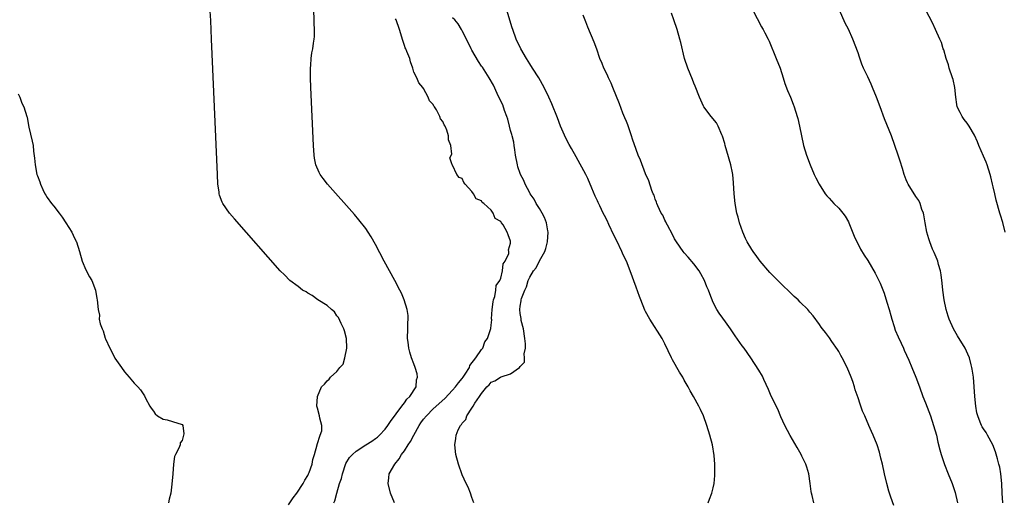
# Model space of a CAD drawing. Units: inches. Extents: x 2628000 to 2631000, y 1497000 to 1500000.
# Drawn here: x 2629423 to 2629627, y 1498817 to 1498917 of the extents above; entities that cross this region are included whole.
import ezdxf

# ---------------------------------------------------------------- set-up
doc = ezdxf.new("R2010")
doc.units = ezdxf.units.IN
doc.header["$MEASUREMENT"] = 0
doc.layers.add('LD26281497_10ft', color=72, linetype='Continuous')

msp = doc.modelspace()

# ---------------------------------------------------------------- linework, layer by layer
at = {"layer": 'LD26281497_10ft'}
for points, elevation in [([(2629627.51, 1498873), (2629627.02, 1498875.02), (2629626.54, 1498876.54), (2629626.36, 1498877), (2629625.64, 1498879.64), (2629625.35, 1498881), (2629625, 1498882.4), (2629624.88, 1498883), (2629624.5, 1498884.5), (2629624.41, 1498885), (2629623.78, 1498887), (2629623.56, 1498887.56), (2629623, 1498888.79), (2629622.04, 1498891), (2629621.75, 1498891.75), (2629621.1, 1498893.1), (2629620.02, 1498895), (2629619.63, 1498895.63), (2629619, 1498896.37), (2629618.55, 1498897), (2629618.16, 1498897.84), (2629617.57, 1498899), (2629617.45, 1498899.45), (2629617.25, 1498901), (2629617.08, 1498903), (2629616.68, 1498904.68), (2629616.6, 1498905), (2629615.91, 1498907), (2629615.72, 1498907.72), (2629615.27, 1498909), (2629614.77, 1498910.77), (2629614.66, 1498911), (2629614.29, 1498912.29), (2629613.94, 1498913), (2629613.06, 1498915), (2629612.4, 1498916.4), (2629610.34, 1498920.34)], 8280), ([(2629479, 1498816.54), (2629479.98, 1498818.02), (2629480.7, 1498819), (2629482.04, 1498821), (2629482.35, 1498821.65), (2629483, 1498822.66), (2629483.17, 1498823), (2629483.28, 1498823.28), (2629483.87, 1498825), (2629484.03, 1498825.97), (2629484.38, 1498827), (2629484.96, 1498828.96), (2629484.97, 1498829.03), (2629485.57, 1498831), (2629485.89, 1498831.89), (2629485.92, 1498833), (2629485.46, 1498834.54), (2629485.4, 1498835), (2629485, 1498836.56), (2629484.9, 1498837), (2629485.02, 1498839), (2629485.82, 1498841), (2629486.45, 1498841.55), (2629487, 1498842.23), (2629487.42, 1498842.58), (2629487.67, 1498843), (2629489, 1498844.18), (2629489.63, 1498845), (2629490.32, 1498845.68), (2629490.66, 1498847), (2629491.06, 1498849), (2629490.99, 1498851), (2629490.62, 1498852.62), (2629490.49, 1498853), (2629489.9, 1498854.11), (2629489.36, 1498855.36), (2629489, 1498855.74), (2629488.51, 1498856.51), (2629487.88, 1498857), (2629487, 1498857.84), (2629485.1, 1498859), (2629483.93, 1498859.93), (2629483, 1498860.41), (2629482.65, 1498860.65), (2629481.93, 1498861), (2629481, 1498861.78), (2629479.3, 1498863), (2629478.19, 1498864.19), (2629477.28, 1498865), (2629467.79, 1498875.79), (2629466.77, 1498877), (2629465.39, 1498879), (2629465.27, 1498879.27), (2629464.73, 1498880.73), (2629464.65, 1498881), (2629464.61, 1498881.39), (2629464.38, 1498883), (2629464.27, 1498885), (2629463.08, 1498913), (2629462.89, 1498916.89), (2629462.77, 1498918.77)], 8190), ([(2629488.39, 1498817), (2629488.6, 1498817.4), (2629488.98, 1498819), (2629489.6, 1498821), (2629489.95, 1498822.05), (2629490.17, 1498823), (2629490.9, 1498825.1), (2629491.66, 1498826.34), (2629492.23, 1498827), (2629493, 1498827.66), (2629495, 1498828.98), (2629496.25, 1498829.75), (2629497, 1498830.28), (2629497.41, 1498830.59), (2629497.83, 1498831), (2629499, 1498832.23), (2629499.59, 1498833), (2629500.15, 1498833.85), (2629502.48, 1498837), (2629503, 1498837.66), (2629503.54, 1498838.46), (2629504.17, 1498839), (2629505.44, 1498841), (2629505.55, 1498842.45), (2629505.75, 1498843), (2629505.68, 1498843.68), (2629505.27, 1498845), (2629505, 1498845.76), (2629504.51, 1498847), (2629504.15, 1498848.15), (2629503.91, 1498849), (2629503.77, 1498850.23), (2629503.67, 1498851), (2629503.74, 1498853), (2629503.74, 1498854.26), (2629503.79, 1498855), (2629503.76, 1498855.76), (2629503.56, 1498857), (2629502.97, 1498859), (2629502.38, 1498860.38), (2629502.1, 1498861), (2629501.06, 1498863), (2629498.85, 1498867), (2629497, 1498870.51), (2629496.1, 1498872.1), (2629495.52, 1498873), (2629495, 1498873.78), (2629493.58, 1498875.58), (2629492.66, 1498876.66), (2629487.11, 1498883), (2629486.17, 1498884.17), (2629485.58, 1498885), (2629485.37, 1498885.37), (2629484.66, 1498887), (2629484.38, 1498888.38), (2629484.29, 1498889), (2629484.16, 1498891), (2629483.65, 1498903), (2629483.57, 1498905), (2629483.54, 1498906.46), (2629483.55, 1498907), (2629483.62, 1498907.62), (2629483.67, 1498909), (2629483.85, 1498910.15), (2629484.01, 1498911), (2629484.17, 1498912.17), (2629484.34, 1498913), (2629484.42, 1498913.58), (2629484.42, 1498915), (2629484.31, 1498916.31), (2629484.31, 1498917), (2629484.22, 1498919)], 8200), ([(2629565.92, 1498817), (2629566.23, 1498817.77), (2629566.68, 1498819), (2629567, 1498820.12), (2629567.21, 1498821), (2629567.34, 1498822.66), (2629567.3, 1498823.3), (2629567.32, 1498825), (2629567.21, 1498826.79), (2629566.85, 1498829), (2629566.32, 1498831), (2629565.69, 1498833), (2629564.99, 1498835), (2629564.33, 1498836.33), (2629564.02, 1498837), (2629562.92, 1498839), (2629562.2, 1498840.2), (2629561.81, 1498841), (2629561, 1498842.39), (2629560.68, 1498843), (2629560.04, 1498844.04), (2629558.59, 1498846.59), (2629558.38, 1498847), (2629557, 1498849.9), (2629556.41, 1498851), (2629553.88, 1498855), (2629553, 1498856.58), (2629552.86, 1498856.86), (2629551.99, 1498859), (2629551.74, 1498859.74), (2629551, 1498861.66), (2629549.81, 1498865), (2629549.01, 1498867), (2629548.34, 1498868.34), (2629548.06, 1498869), (2629547, 1498871.24), (2629546.4, 1498872.4), (2629545.4, 1498874.6), (2629545, 1498875.44), (2629544.47, 1498876.47), (2629544.23, 1498877), (2629543.5, 1498878.5), (2629543.16, 1498879.16), (2629543, 1498879.53), (2629542.52, 1498880.52), (2629541.85, 1498882.15), (2629541, 1498884.13), (2629540.58, 1498885), (2629538.6, 1498888.6), (2629537.66, 1498890.34), (2629537.18, 1498891.18), (2629536.48, 1498892.48), (2629535.38, 1498895), (2629534.74, 1498896.74), (2629533.58, 1498899.58), (2629532.97, 1498900.98), (2629531.99, 1498903), (2629530.86, 1498905), (2629529.58, 1498907), (2629529, 1498907.87), (2629528.32, 1498909), (2629527.16, 1498911), (2629526.2, 1498913), (2629525.46, 1498915), (2629525.37, 1498915.37), (2629524.26, 1498919)], 8230), ([(2629587.84, 1498817), (2629587.49, 1498818.51), (2629587.35, 1498819), (2629587.3, 1498819.3), (2629587.1, 1498821), (2629586.79, 1498823), (2629586.4, 1498824.4), (2629586.17, 1498825), (2629585.38, 1498826.62), (2629585.21, 1498827), (2629584.42, 1498828.42), (2629582.93, 1498830.93), (2629581.87, 1498833), (2629581, 1498834.8), (2629580.36, 1498836.36), (2629579, 1498839.07), (2629578.43, 1498840.43), (2629577.51, 1498842.49), (2629577.22, 1498843.22), (2629576.48, 1498844.48), (2629574.82, 1498847), (2629573.39, 1498849), (2629573, 1498849.47), (2629571.54, 1498851.54), (2629570.59, 1498853), (2629569.54, 1498854.46), (2629569, 1498855.24), (2629568.25, 1498856.25), (2629567.72, 1498857), (2629567, 1498858.49), (2629566.28, 1498860.28), (2629566.04, 1498861), (2629565.71, 1498861.71), (2629565.17, 1498863), (2629564.42, 1498864.42), (2629564.07, 1498865), (2629563, 1498866.46), (2629561.83, 1498867.83), (2629561, 1498868.73), (2629560.77, 1498869), (2629559.39, 1498871), (2629559, 1498871.67), (2629558.57, 1498872.57), (2629557.52, 1498874.48), (2629557.26, 1498875), (2629557.19, 1498875.19), (2629557, 1498875.52), (2629556.53, 1498876.53), (2629556.22, 1498877), (2629555.54, 1498878.46), (2629555.32, 1498879), (2629555.25, 1498879.25), (2629555, 1498879.85), (2629554.73, 1498880.73), (2629554.59, 1498881), (2629554.31, 1498881.69), (2629553.63, 1498883.63), (2629553, 1498885.12), (2629551.96, 1498887.96), (2629551.48, 1498889), (2629551, 1498890.15), (2629550.28, 1498892.28), (2629550.08, 1498893), (2629549.81, 1498893.81), (2629549.28, 1498895.28), (2629549, 1498895.96), (2629548.72, 1498896.72), (2629548.3, 1498897.7), (2629547.59, 1498899.59), (2629546.18, 1498903), (2629545.86, 1498903.86), (2629545.29, 1498905), (2629545, 1498905.67), (2629544.35, 1498907), (2629543.97, 1498907.97), (2629543.54, 1498909), (2629542.91, 1498910.91), (2629542.35, 1498912.35), (2629541, 1498915.49), (2629540.58, 1498916.58), (2629540.02, 1498917.98)], 8240), ([(2629604.43, 1498816.43), (2629603.83, 1498818.18), (2629603.38, 1498819.38), (2629602.96, 1498821), (2629602.5, 1498823), (2629602.08, 1498825), (2629601.75, 1498826.25), (2629601.47, 1498827.47), (2629600.97, 1498828.97), (2629600.16, 1498831), (2629599.78, 1498831.78), (2629599.27, 1498833), (2629598.39, 1498835), (2629597.95, 1498835.95), (2629597.59, 1498837), (2629597.42, 1498837.42), (2629597, 1498838.7), (2629596.4, 1498840.4), (2629596.24, 1498841), (2629595.9, 1498842.1), (2629595.58, 1498843), (2629594.73, 1498845), (2629593.69, 1498847), (2629593.47, 1498847.47), (2629593, 1498848.29), (2629592.73, 1498848.73), (2629591.58, 1498850.42), (2629591.12, 1498851.12), (2629590.27, 1498852.27), (2629589.65, 1498853), (2629589.39, 1498853.39), (2629589, 1498853.89), (2629587.69, 1498855.69), (2629587, 1498856.49), (2629586.59, 1498857), (2629585, 1498858.55), (2629584.59, 1498859), (2629583.74, 1498859.74), (2629582.72, 1498860.72), (2629582.46, 1498861), (2629581.68, 1498861.68), (2629579.68, 1498863.68), (2629579, 1498864.42), (2629578.71, 1498864.71), (2629576.76, 1498867), (2629576.02, 1498868.02), (2629575.27, 1498869), (2629575, 1498869.43), (2629574.06, 1498871), (2629573.72, 1498871.72), (2629573.14, 1498873), (2629572.46, 1498875), (2629572.14, 1498876.14), (2629571.92, 1498877), (2629571.53, 1498879), (2629571.34, 1498881), (2629571.23, 1498883.23), (2629571.06, 1498885), (2629571, 1498885.32), (2629570.64, 1498887), (2629569.84, 1498889.84), (2629569.48, 1498891), (2629569.4, 1498891.4), (2629568.93, 1498892.93), (2629568.8, 1498893.2), (2629568.03, 1498895), (2629567.65, 1498895.65), (2629566.58, 1498897), (2629565.07, 1498899), (2629565, 1498899.12), (2629564.4, 1498900.4), (2629564.17, 1498901), (2629563.26, 1498903.26), (2629563, 1498903.86), (2629562.68, 1498904.68), (2629561.71, 1498907), (2629561.08, 1498909), (2629560.3, 1498912.3), (2629560.11, 1498913), (2629559.51, 1498915), (2629558.85, 1498917), (2629558.36, 1498918.36)], 8250), ([(2629575.21, 1498919), (2629577, 1498915.59), (2629577.24, 1498915.24), (2629577.38, 1498915), (2629577.72, 1498914.28), (2629578.39, 1498913), (2629578.59, 1498912.59), (2629580.05, 1498909), (2629580.84, 1498907), (2629581.49, 1498905), (2629581.84, 1498903.84), (2629582.39, 1498902.39), (2629582.98, 1498900.98), (2629583.54, 1498899.54), (2629583.77, 1498899), (2629584.42, 1498897), (2629584.54, 1498896.54), (2629584.86, 1498895), (2629585.26, 1498893), (2629585.72, 1498891), (2629586.31, 1498889), (2629587.08, 1498887), (2629587.93, 1498885), (2629588.26, 1498884.26), (2629588.92, 1498883), (2629590.22, 1498881), (2629590.56, 1498880.56), (2629591, 1498880.05), (2629591.5, 1498879.5), (2629592.01, 1498879), (2629593, 1498877.98), (2629593.86, 1498877), (2629594.33, 1498876.33), (2629595, 1498875.19), (2629595.1, 1498875), (2629596.2, 1498872.2), (2629596.74, 1498871), (2629597, 1498870.55), (2629597.51, 1498869.51), (2629598.25, 1498868.25), (2629599, 1498867.15), (2629600.53, 1498864.53), (2629601, 1498863.68), (2629601.34, 1498863), (2629601.56, 1498862.44), (2629602.42, 1498860.42), (2629603, 1498858.52), (2629603.42, 1498857), (2629603.78, 1498855.78), (2629603.98, 1498855), (2629604.48, 1498853.52), (2629604.73, 1498852.73), (2629605.33, 1498851.33), (2629605.94, 1498850.06), (2629606.4, 1498849), (2629606.57, 1498848.57), (2629607.5, 1498846.5), (2629608.16, 1498845), (2629609, 1498843), (2629609.71, 1498841), (2629610.46, 1498839), (2629611, 1498837.72), (2629612, 1498835), (2629612.67, 1498833), (2629613.24, 1498831), (2629613.57, 1498829.57), (2629613.95, 1498827.95), (2629614.21, 1498827), (2629614.91, 1498824.91), (2629615.69, 1498823), (2629616.49, 1498821), (2629617.12, 1498819.12), (2629617.6, 1498817)], 8260), ([(2629627, 1498816.95), (2629626.85, 1498819), (2629626.79, 1498821), (2629626.6, 1498823), (2629626.35, 1498824.35), (2629626.21, 1498825), (2629625.89, 1498826.11), (2629625.51, 1498827.51), (2629624.93, 1498829), (2629623.82, 1498831), (2629623.52, 1498831.52), (2629623, 1498832.28), (2629622.73, 1498832.73), (2629622.59, 1498833), (2629622.34, 1498833.66), (2629621.8, 1498835), (2629621.65, 1498835.65), (2629621.38, 1498837), (2629621.18, 1498839), (2629621.07, 1498841), (2629620.9, 1498843), (2629620.66, 1498844.66), (2629620.6, 1498845), (2629620.45, 1498845.55), (2629620.09, 1498847), (2629619.78, 1498847.78), (2629619.2, 1498849), (2629617.59, 1498851.59), (2629616.77, 1498853), (2629615.88, 1498855), (2629615.66, 1498855.66), (2629615.27, 1498857), (2629614.86, 1498859), (2629614.58, 1498861), (2629614.44, 1498862.44), (2629614.22, 1498864.22), (2629614.08, 1498865), (2629613.69, 1498866.31), (2629613.52, 1498867), (2629613.39, 1498867.39), (2629612.8, 1498868.8), (2629612.46, 1498869.54), (2629611.85, 1498871), (2629611.68, 1498871.68), (2629611.25, 1498873), (2629610.89, 1498875), (2629610.63, 1498876.63), (2629610.54, 1498877), (2629610.25, 1498877.75), (2629609.86, 1498879), (2629609.58, 1498879.58), (2629609, 1498880.43), (2629608.79, 1498880.79), (2629608.65, 1498881), (2629607.41, 1498883), (2629607.27, 1498883.27), (2629607, 1498883.88), (2629606.58, 1498885), (2629606.21, 1498886.21), (2629605.72, 1498887.72), (2629605.32, 1498889), (2629604.66, 1498891), (2629603.93, 1498893), (2629602.49, 1498896.49), (2629601.57, 1498899), (2629600.86, 1498901), (2629600.03, 1498903), (2629599.69, 1498903.69), (2629599, 1498905.23), (2629598.17, 1498907), (2629597.81, 1498907.81), (2629597.29, 1498909.29), (2629597, 1498910.17), (2629595.93, 1498913), (2629595, 1498915.07), (2629594.32, 1498916.32), (2629593.14, 1498919)], 8270), ([(2629500.97, 1498816.97), (2629500.14, 1498819), (2629499.66, 1498821), (2629499.81, 1498822.19), (2629499.86, 1498823), (2629501, 1498825), (2629501.92, 1498826.08), (2629502.42, 1498827), (2629503, 1498827.76), (2629503.81, 1498829), (2629504.29, 1498829.71), (2629504.97, 1498831), (2629506.06, 1498833), (2629506.44, 1498833.56), (2629507, 1498834.28), (2629507.58, 1498835), (2629509, 1498836.44), (2629511.38, 1498838.62), (2629513, 1498840.28), (2629513.63, 1498841), (2629514.19, 1498841.81), (2629515, 1498842.74), (2629515.19, 1498843), (2629515.61, 1498843.61), (2629516.48, 1498845), (2629516.58, 1498845.42), (2629517.79, 1498847), (2629519, 1498848.75), (2629519.24, 1498849), (2629519.71, 1498850.29), (2629520.25, 1498851), (2629520.91, 1498853.09), (2629521, 1498853.78), (2629521.1, 1498854.9), (2629521.09, 1498855.09), (2629521.22, 1498857), (2629521.4, 1498858.6), (2629521.45, 1498859), (2629521.72, 1498859.72), (2629521.95, 1498861), (2629522.02, 1498861.98), (2629522.81, 1498863), (2629523, 1498863.48), (2629523.37, 1498865), (2629523.5, 1498866.5), (2629523.9, 1498867), (2629524.63, 1498868.63), (2629524.64, 1498869), (2629524.6, 1498869.4), (2629525, 1498870.78), (2629525.02, 1498871), (2629525, 1498871.16), (2629524.48, 1498872.48), (2629524.3, 1498873), (2629523.48, 1498874.52), (2629523.14, 1498875), (2629523.06, 1498875.06), (2629523, 1498875.26), (2629521.83, 1498875.83), (2629521.4, 1498877), (2629521, 1498877.61), (2629519.44, 1498879), (2629519.16, 1498879.16), (2629519, 1498879.53), (2629517.91, 1498879.91), (2629517.33, 1498881), (2629517, 1498881.48), (2629515.63, 1498883), (2629515.35, 1498883.35), (2629515, 1498884.17), (2629514.33, 1498884.33), (2629513.91, 1498885), (2629513, 1498886.93), (2629512.91, 1498887), (2629512.4, 1498888.4), (2629512.82, 1498889.18), (2629512.6, 1498891), (2629512.15, 1498892.15), (2629512.15, 1498893), (2629511.82, 1498894.18), (2629511.44, 1498895), (2629511.25, 1498895.25), (2629511, 1498895.97), (2629510.47, 1498896.47), (2629510.33, 1498897), (2629509.65, 1498898.35), (2629509.22, 1498899), (2629509.12, 1498899.12), (2629509, 1498899.46), (2629508.22, 1498900.22), (2629507.95, 1498901), (2629507, 1498902.77), (2629506.86, 1498903), (2629505.98, 1498903.98), (2629505.57, 1498905), (2629505, 1498906.15), (2629504.77, 1498907), (2629504.31, 1498908.31), (2629504.11, 1498909), (2629503.53, 1498910.47), (2629503.31, 1498911), (2629503.2, 1498911.2), (2629503, 1498911.68), (2629502.72, 1498912.72), (2629502.02, 1498915), (2629501.29, 1498917), (2629501.18, 1498917.18)], 8210), ([(2629517.37, 1498817), (2629517, 1498818.06), (2629516.69, 1498819), (2629516.25, 1498820.25), (2629515.84, 1498821), (2629515, 1498822.8), (2629514.22, 1498825), (2629513.7, 1498827), (2629513.44, 1498829), (2629513.69, 1498830.31), (2629513.71, 1498831), (2629514.13, 1498832.13), (2629514.62, 1498833), (2629514.83, 1498833.17), (2629515, 1498833.5), (2629515.76, 1498834.24), (2629515.96, 1498835), (2629517, 1498836.56), (2629517.27, 1498837), (2629517.62, 1498837.62), (2629518.58, 1498839), (2629519, 1498839.64), (2629520.06, 1498841), (2629520.56, 1498841.44), (2629521, 1498841.95), (2629521.75, 1498842.25), (2629522.92, 1498843), (2629523.08, 1498843.08), (2629525, 1498843.68), (2629526.86, 1498845), (2629527, 1498845.2), (2629527.89, 1498846.11), (2629527.91, 1498847), (2629527.84, 1498847.84), (2629528.11, 1498849), (2629528.12, 1498849.88), (2629528, 1498851), (2629527.68, 1498853), (2629527.23, 1498854.77), (2629527.18, 1498855.18), (2629527, 1498856.18), (2629526.91, 1498857), (2629527, 1498857.73), (2629527.21, 1498858.79), (2629527.23, 1498859), (2629527.3, 1498859.3), (2629527.98, 1498861), (2629528.32, 1498861.68), (2629528.67, 1498863), (2629529, 1498863.74), (2629529.79, 1498865), (2629530.33, 1498865.67), (2629531, 1498867.07), (2629532.11, 1498869), (2629532.35, 1498869.65), (2629532.66, 1498871), (2629532.77, 1498873), (2629532.71, 1498873.29), (2629532.44, 1498875), (2629532.07, 1498876.07), (2629531.57, 1498877), (2629531, 1498877.91), (2629530.34, 1498879), (2629529.88, 1498879.88), (2629529.09, 1498881), (2629529, 1498881.16), (2629528.05, 1498883), (2629527.75, 1498883.75), (2629527.07, 1498885), (2629527, 1498885.17), (2629526.55, 1498886.55), (2629526.43, 1498887), (2629526.06, 1498889), (2629525.89, 1498890.11), (2629525.77, 1498891), (2629525.66, 1498891.67), (2629525.32, 1498893), (2629525.27, 1498893.27), (2629525, 1498894.12), (2629524.77, 1498895), (2629524.42, 1498896.42), (2629524.23, 1498897), (2629523.76, 1498898.24), (2629523.38, 1498899.38), (2629522.74, 1498900.74), (2629522.22, 1498901.78), (2629521.45, 1498903.45), (2629520.56, 1498905), (2629519.18, 1498907.18), (2629519, 1498907.42), (2629518.38, 1498908.38), (2629517, 1498910.73), (2629516.86, 1498911), (2629515.89, 1498913), (2629515, 1498914.76), (2629514.87, 1498915), (2629514.16, 1498916.16), (2629513.44, 1498917), (2629513, 1498917.42)], 8220), ([(2629423, 1498901.67), (2629423.32, 1498901), (2629423.78, 1498899.78), (2629424.18, 1498899), (2629424.78, 1498897), (2629424.83, 1498896.83), (2629425.11, 1498895.11), (2629425.22, 1498894.78), (2629425.86, 1498891.87), (2629426.07, 1498891), (2629426.19, 1498889.81), (2629426.37, 1498888.37), (2629426.48, 1498887), (2629426.89, 1498885), (2629427, 1498884.67), (2629427.48, 1498883.48), (2629427.63, 1498883), (2629428.11, 1498881.89), (2629428.52, 1498881), (2629428.7, 1498880.7), (2629429, 1498880.22), (2629429.88, 1498879), (2629430.39, 1498878.39), (2629431.47, 1498877), (2629432.13, 1498876.13), (2629432.88, 1498875), (2629434.11, 1498873), (2629434.41, 1498872.41), (2629435, 1498871.13), (2629435.07, 1498871), (2629435.73, 1498869), (2629436.26, 1498867), (2629437, 1498865.24), (2629437.78, 1498863.78), (2629438.28, 1498863), (2629439, 1498861), (2629439.27, 1498859.27), (2629439.35, 1498859), (2629439.53, 1498857), (2629439.84, 1498855.84), (2629439.8, 1498855), (2629439.95, 1498854.05), (2629440.37, 1498853), (2629440.59, 1498852.59), (2629441, 1498851.1), (2629441.06, 1498850.94), (2629441.97, 1498849), (2629442.36, 1498848.36), (2629443, 1498846.96), (2629444.39, 1498845), (2629445, 1498844.1), (2629446, 1498843), (2629447, 1498841.73), (2629447.75, 1498841), (2629448.35, 1498840.35), (2629449.13, 1498839.13), (2629449.37, 1498838.63), (2629450.24, 1498837), (2629450.57, 1498836.57), (2629451, 1498835.94), (2629451.4, 1498835.4), (2629451.89, 1498835), (2629453, 1498834.32), (2629453.83, 1498834.17), (2629455, 1498833.79), (2629457, 1498833.21), (2629457.11, 1498833), (2629457.3, 1498831.3), (2629457.26, 1498831), (2629457, 1498829.9), (2629456.57, 1498829.43), (2629456.52, 1498829), (2629456.28, 1498828.28), (2629455.61, 1498827), (2629455.41, 1498826.59), (2629455.2, 1498825), (2629455.01, 1498822.99), (2629454.84, 1498820.84), (2629454.59, 1498819), (2629454.26, 1498817.74), (2629454.11, 1498817)], 8180)]:
    msp.add_lwpolyline(points, dxfattribs=dict(at, elevation=elevation))

doc.saveas('drawing.dxf')
